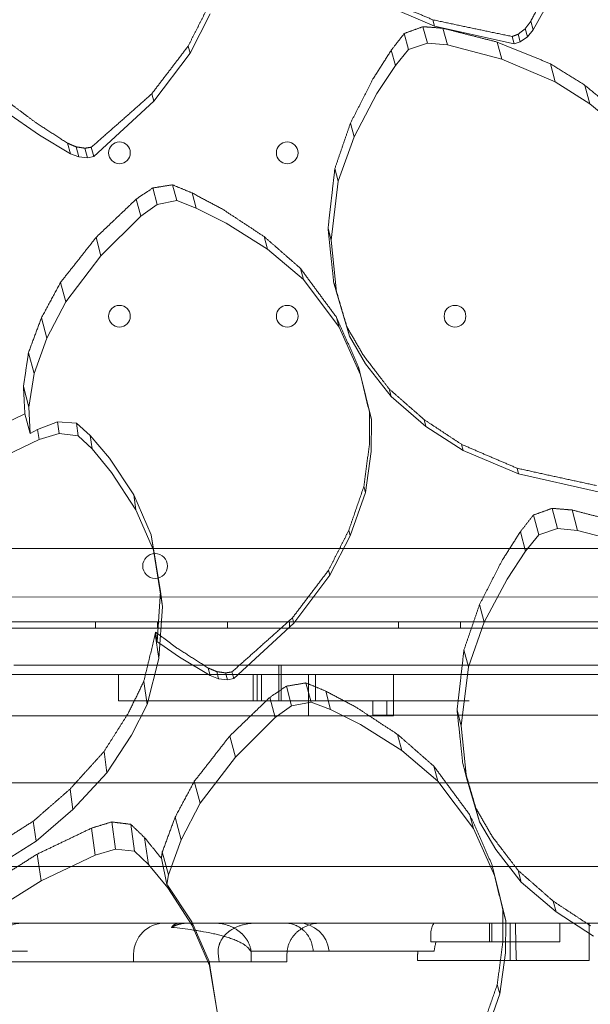
# Model space of a CAD drawing. Units: millimetres. Extents: x 26901 to 42446, y 12180 to 17843.
# Drawn here: x 29959 to 30143, y 14232 to 14549 of the extents above; entities that cross this region are included whole.
import ezdxf

# ---------------------------------------------------------------- set-up
doc = ezdxf.new("R2010")
doc.units = ezdxf.units.MM

# ---------------------------------------------------------------- blocks, each defined once
blk = doc.blocks.new('A$C6E406EC7')
at = {"color": 0, "linetype": 'Continuous', "lineweight": 0}
for p, q in [((3010.08, 8841.91), (3015.72, 8852)), ((2960.57, 8850.64), (2978.38, 8843.1)), ((2906.21, 8847.06), (2899.69, 8834.33)), ((2977.84, 8845.13), (2978.38, 8843.1)), ((2974.65, 8842.91), (2976.06, 8837.65)), ((2978.38, 8843.1), (3004.02, 8837.36)), ((2981.08, 8842.4), (2982.51, 8837.07)), ((3007.57, 8842.27), (3008.26, 8839.68)), ((3008.26, 8839.68), (3010.08, 8841.91)), ((3009.35, 8844.63), (3010.08, 8841.91)), ((2968.65, 8840.72), (2970.02, 8835.59)), ((3003.38, 8839.75), (3004.02, 8837.36)), ((3005.3, 8840.48), (3005.96, 8838.01)), ((3005.96, 8838.01), (3008.26, 8839.68)), ((2899.07, 8836.65), (2899.69, 8834.33)), ((2970.02, 8835.59), (2965.78, 8830.38)), ((2976.06, 8837.65), (2970.02, 8835.59)), ((2982.51, 8837.07), (2976.06, 8837.65)), ((3000, 8832.43), (2982.51, 8837.07)), ((2998.51, 8837.97), (3000, 8832.43)), ((3004.02, 8837.36), (3005.96, 8838.01)), ((2899.69, 8834.33), (2888.03, 8818.89)), ((2964.45, 8835.35), (2965.78, 8830.38)), ((3017.24, 8825.19), (3000, 8832.43)), ((2965.78, 8830.38), (2959.84, 8821.37)), ((3015.69, 8830.97), (3017.24, 8825.19)), ((3028.39, 8818.11), (3017.24, 8825.19)), ((3026.8, 8824.02), (3028.39, 8818.11)), ((2887.38, 8821.33), (2888.03, 8818.89)), ((2959.84, 8821.37), (2952.5, 8807.47)), ((2888.03, 8818.89), (2868.7, 8801.1)), ((3037.6, 8810.39), (3028.39, 8818.11)), ((2851.24, 8807.93), (2840.42, 8815.44)), ((2951.32, 8811.86), (2952.5, 8807.47)), ((2861.17, 8802.01), (2851.24, 8807.93)), ((2952.5, 8807.47), (2947.4, 8793.15)), ((2860.27, 8805.39), (2861.17, 8802.01)), ((2863, 8804.22), (2863.86, 8800.99)), ((2867.9, 8804.09), (2868.7, 8801.1)), ((2863.86, 8800.99), (2861.17, 8802.01)), ((2866.69, 8800.69), (2863.86, 8800.99)), ((2865.87, 8803.78), (2866.69, 8800.69)), ((2868.7, 8801.1), (2866.69, 8800.69)), ((2946.3, 8797.25), (2947.4, 8793.15)), ((2894.02, 8791.99), (2895.39, 8786.89)), ((2947.4, 8793.15), (2945.09, 8774.18)), ((2887.71, 8790.98), (2889.13, 8785.67)), ((2900.37, 8789.36), (2901.67, 8784.51)), ((2882.37, 8787.4), (2883.83, 8781.93)), ((2883.83, 8781.93), (2889.13, 8785.67)), ((2889.13, 8785.67), (2895.39, 8786.89)), ((2895.39, 8786.89), (2901.67, 8784.51)), ((2871.01, 8769.17), (2883.83, 8781.93)), ((2901.67, 8784.51), (2911.32, 8779.67)), ((2911.32, 8779.67), (2924.63, 8771.31)), ((2923.55, 8775.31), (2924.63, 8771.31)), ((2944.09, 8777.9), (2945.09, 8774.18)), ((2869.44, 8775.06), (2871.01, 8769.17)), ((2945.09, 8774.18), (2946.81, 8757.42)), ((2859.7, 8754.28), (2871.01, 8769.17)), ((2924.63, 8771.31), (2936.2, 8761.46)), ((2935.24, 8765.05), (2936.2, 8761.46)), ((2858.01, 8760.58), (2859.7, 8754.28)), ((2936.2, 8761.46), (2947.68, 8746.19)), ((2945.91, 8760.77), (2946.81, 8757.42)), ((2946.81, 8757.42), (2950.99, 8743.24)), ((2853.58, 8742.58), (2859.7, 8754.28)), ((2851.83, 8749.11), (2853.58, 8742.58)), ((2946.85, 8749.3), (2947.68, 8746.19)), ((2947.68, 8746.19), (2954.57, 8730.81)), ((2950.18, 8746.25), (2950.99, 8743.24)), ((2849.47, 8731.29), (2853.58, 8742.58)), ((2950.99, 8743.24), (2956.2, 8734.35)), ((2847.68, 8737.94), (2849.47, 8731.29)), ((2956.2, 8734.35), (2964.4, 8723.82)), ((2847.84, 8720.41), (2849.47, 8731.29)), ((2953.85, 8733.52), (2954.57, 8730.81)), ((2954.57, 8730.81), (2958.05, 8716.44)), ((2846.06, 8727.06), (2847.84, 8720.41)), ((2963.75, 8726.28), (2964.4, 8723.82)), ((2964.4, 8723.82), (2975.6, 8714.22)), ((2846.52, 8718.28), (2848.26, 8711.97)), ((2848.26, 8711.97), (2847.84, 8720.41)), ((2957.41, 8718.81), (2958.05, 8716.44)), ((2850.61, 8713.26), (2857.04, 8715.64)), ((2857.04, 8715.64), (2863.14, 8715.26)), ((2857.04, 8715.64), (2857.56, 8711.93)), ((2863.14, 8715.26), (2867.56, 8711.25)), ((2863.14, 8715.26), (2863.71, 8711.19)), ((2958.05, 8716.44), (2957.98, 8706.14)), ((2975.02, 8716.4), (2975.6, 8714.22)), ((2848.26, 8711.97), (2850.61, 8713.26)), ((2850.61, 8713.26), (2851.07, 8709.97)), ((2851.07, 8709.97), (2857.56, 8711.93)), ((2857.56, 8711.93), (2863.71, 8711.19)), ((2975.6, 8714.22), (2987.61, 8706.46)), ((2833.6, 8701.67), (2851.07, 8709.97)), ((2863.71, 8711.19), (2868.15, 8706.99)), ((2867.56, 8711.25), (2873.8, 8703.93)), ((2867.56, 8711.25), (2868.15, 8706.99)), ((2868.15, 8706.99), (2874.43, 8699.41)), ((2957.98, 8706.14), (2956.14, 8692.91)), ((2987.09, 8708.42), (2987.61, 8706.46)), ((2987.61, 8706.46), (3005.43, 8698.92)), ((2873.8, 8703.93), (2881.6, 8692.14)), ((2874.43, 8699.41), (2882.27, 8687.34)), ((3004.94, 8700.75), (3005.43, 8698.92)), ((3005.43, 8698.92), (3031.07, 8693.18)), ((2956.14, 8692.91), (2951.24, 8679.01)), ((2955.62, 8694.83), (2956.14, 8692.91)), ((2881.6, 8692.14), (2887.18, 8679.3)), ((2881.6, 8692.14), (2882.27, 8687.34)), ((2882.27, 8687.34), (2887.87, 8674.38)), ((3016.2, 8687.82), (3017.95, 8681.3)), ((3022.64, 8687.29), (3024.4, 8680.72)), ((3010.2, 8685.65), (3011.92, 8679.24)), ((2950.78, 8680.75), (2951.24, 8679.01)), ((3006, 8680.29), (3007.67, 8674.03)), ((3017.95, 8681.3), (3011.92, 8679.24)), ((3024.4, 8680.72), (3017.95, 8681.3)), ((3041.89, 8676.08), (3024.4, 8680.72)), ((2887.18, 8679.3), (2890.13, 8661.06)), ((2887.18, 8679.3), (2887.87, 8674.38)), ((2951.24, 8679.01), (2944.72, 8666.27)), ((3011.92, 8679.24), (3007.67, 8674.03)), ((3203.91, 8674.94), (2237.99, 8674.94)), ((2887.87, 8674.38), (2890.8, 8656.26)), ((3007.67, 8674.03), (3001.73, 8665.02)), ((2944.28, 8667.92), (2944.72, 8666.27)), ((2944.72, 8666.27), (2933.06, 8650.83)), ((3001.73, 8665.02), (2994.39, 8651.12)), ((2201.43, 8659.29), (3240.49, 8659.27)), ((2890.13, 8661.06), (2889.05, 8644.89)), ((2890.13, 8661.06), (2890.8, 8656.26)), ((2890.8, 8656.26), (2889.61, 8639.43)), ((2992.86, 8656.82), (2994.39, 8651.12)), ((2932.61, 8652.53), (2933.06, 8650.83)), ((3243.04, 8651.27), (2198.88, 8651.29)), ((2198.95, 8649.29), (3242.97, 8649.27)), ((2237.99, 8649.28), (3203.91, 8649.28)), ((2869.23, 8651.27), (2869.23, 8649.27)), ((2889.23, 8651.27), (2889.23, 8649.27)), ((2911.73, 8651.27), (2911.73, 8649.27)), ((2933.06, 8650.83), (2913.73, 8633.05)), ((2931.73, 8651.27), (2931.73, 8649.27)), ((2966.73, 8651.27), (2966.73, 8649.27)), ((2986.73, 8651.27), (2986.73, 8649.27)), ((2994.39, 8651.12), (2989.29, 8636.81)), ((2888.5, 8647.38), (2889.61, 8639.43)), ((2889.05, 8644.89), (2888.54, 8648)), ((2889.95, 8644.27), (2889.05, 8644.89)), ((2896.27, 8639.87), (2889.95, 8644.27)), ((2987.84, 8642.22), (2989.29, 8636.81)), ((2889.61, 8639.43), (2885.85, 8624.62)), ((2906.2, 8633.96), (2896.27, 8639.87)), ((2905.55, 8636.4), (2906.2, 8633.96)), ((2928.27, 8625.83), (2928.27, 8637.28)), ((2928.99, 8625.83), (2928.99, 8637.28)), ((2989.29, 8636.81), (2986.98, 8617.84)), ((2242.99, 8634.28), (3198.91, 8634.28)), ((2876.63, 8625.83), (2876.63, 8634.28)), ((2908.89, 8632.94), (2906.2, 8633.96)), ((2908.27, 8635.25), (2908.89, 8632.94)), ((2911.72, 8632.64), (2908.89, 8632.94)), ((2911.14, 8634.83), (2911.72, 8632.64)), ((2913.73, 8633.05), (2911.72, 8632.64)), ((2913.16, 8635.16), (2913.73, 8633.05)), ((2919.95, 8634.28), (2919.95, 8625.83)), ((2921.29, 8634.28), (2921.29, 8625.83)), ((2922.64, 8625.83), (2922.64, 8634.28)), ((2937.77, 8621.06), (2937.77, 8634.28)), ((2940.05, 8625.83), (2940.05, 8634.28)), ((2965.21, 8621.06), (2965.21, 8634.28)), ((2884.8, 8632.11), (2885.85, 8624.62)), ((2930.69, 8630.56), (2932.39, 8624.22)), ((2937, 8631.61), (2938.65, 8625.45)), ((2925.36, 8626.95), (2927.09, 8620.49)), ((2943.34, 8629), (2944.93, 8623.06)), ((2885.85, 8624.62), (2880.88, 8614.78)), ((2919.95, 8625.83), (2921.29, 8625.83)), ((2927.09, 8620.49), (2932.39, 8624.22)), ((2932.39, 8624.22), (2938.65, 8625.45)), ((2938.65, 8625.45), (2944.93, 8623.06)), ((2958.48, 8621.28), (2958.48, 8625.83)), ((2963.07, 8621.28), (2963.07, 8625.83)), ((2989.55, 8625.83), (2969.76, 8625.83)), ((2914.27, 8607.73), (2927.09, 8620.49)), ((2937.77, 8621.06), (2965.21, 8621.06)), ((2944.93, 8623.06), (2954.58, 8618.23)), ((2985.64, 8622.86), (2986.98, 8617.84)), ((2954.58, 8618.23), (2967.88, 8609.86)), ((2986.98, 8617.84), (2988.7, 8601.07)), ((2880.88, 8614.78), (2872.95, 8602.68)), ((2912.45, 8614.51), (2914.27, 8607.73)), ((2966.5, 8615.02), (2967.88, 8609.86)), ((2871.99, 8609.52), (2872.95, 8602.68)), ((2902.96, 8592.84), (2914.27, 8607.73)), ((2967.88, 8609.86), (2979.46, 8600.01)), ((2978.18, 8604.77), (2979.46, 8600.01)), ((2987.46, 8605.73), (2988.7, 8601.07)), ((2872.95, 8602.68), (2861.97, 8590.87)), ((2988.7, 8601.07), (2992.88, 8586.89)), ((2195.88, 8599.48), (3245.88, 8599.48)), ((2901.06, 8599.93), (2902.96, 8592.84)), ((2979.46, 8600.01), (2990.94, 8584.74)), ((2861.06, 8597.44), (2861.97, 8590.87)), ((2896.84, 8581.13), (2902.96, 8592.84)), ((2861.97, 8590.87), (2850.11, 8580.67)), ((2894.9, 8588.39), (2896.84, 8581.13)), ((2989.79, 8589.03), (2990.94, 8584.74)), ((2991.72, 8591.21), (2992.88, 8586.89)), ((2849.22, 8587.09), (2850.11, 8580.67)), ((2874.46, 8586.85), (2875.68, 8578.13)), ((2880.61, 8586.09), (2881.82, 8577.39)), ((2992.88, 8586.89), (2998.09, 8578.01)), ((2867.98, 8584.86), (2869.19, 8576.17)), ((2990.94, 8584.74), (2997.83, 8569.36)), ((2850.11, 8580.67), (2832.4, 8569.45)), ((2885.07, 8581.78), (2886.27, 8573.19)), ((2892.73, 8569.84), (2896.84, 8581.13)), ((2850.51, 8576.5), (2851.72, 8567.87)), ((2851.72, 8567.87), (2869.19, 8576.17)), ((2869.19, 8576.17), (2875.68, 8578.13)), ((2875.68, 8578.13), (2881.82, 8577.39)), ((2881.82, 8577.39), (2886.27, 8573.19)), ((2890.76, 8577.18), (2892.73, 8569.84)), ((2998.09, 8578.01), (3006.3, 8567.47)), ((2195.88, 8572.48), (3245.88, 8572.48)), ((2886.27, 8573.19), (2892.55, 8565.61)), ((2890.46, 8575.14), (2892.26, 8566.7)), ((2996.79, 8573.26), (2997.83, 8569.36)), ((2892.26, 8566.7), (2892.73, 8569.84)), ((2997.83, 8569.36), (3001.31, 8554.99)), ((3005.29, 8571.24), (3006.3, 8567.47)), ((2834.57, 8557.07), (2851.72, 8567.87)), ((2892.26, 8566.7), (2892.42, 8566.5)), ((2892.42, 8566.5), (2900.22, 8554.71)), ((3006.3, 8567.47), (3017.49, 8557.88)), ((2892.55, 8565.61), (2900.39, 8553.54)), ((3016.56, 8561.36), (3017.49, 8557.88)), ((3000.36, 8558.55), (3001.31, 8554.99)), ((3017.49, 8557.88), (3029.51, 8550.11)), ((2846.21, 8554.28), (2817.05, 8554.28)), ((2907.35, 8554.28), (2846.21, 8554.28)), ((2900.22, 8554.71), (2905.8, 8541.87)), ((2900.22, 8554.71), (2900.39, 8553.54)), ((2900.39, 8553.54), (2905.98, 8540.58)), ((2941.89, 8554.28), (2907.35, 8554.28)), ((3198.91, 8554.28), (2941.89, 8554.28)), ((2996.1, 8548.28), (2996.1, 8554.28)), ((2996.84, 8548.28), (2996.84, 8554.28)), ((3001.31, 8554.99), (3001.24, 8544.69)), ((3002.77, 8542.28), (3002.77, 8554.28)), ((3018.69, 8548.28), (3018.69, 8554.28)), ((3028.12, 8542.28), (3028.12, 8554.28)), ((2977.14, 8548.28), (2977.14, 8549.88)), ((2977.14, 8548.28), (3018.69, 8548.28)), ((2847.36, 8545.28), (2828, 8545.28)), ((2881.53, 8541.77), (2881.53, 8544.28)), ((2978.26, 8545.28), (2919.1, 8545.28)), ((2919.36, 8541.77), (2919.36, 8544.28)), ((2930.88, 8541.77), (2930.88, 8544.28)), ((3001.24, 8544.69), (2999.4, 8531.46)), ((2821.74, 8541.77), (2919.36, 8541.77)), ((2905.8, 8541.87), (2908.75, 8523.63)), ((2905.8, 8541.87), (2905.98, 8540.58)), ((2930.88, 8541.77), (2919.36, 8541.77)), ((2972.86, 8542.28), (3028.12, 8542.28)), ((2905.98, 8540.58), (2908.92, 8522.46)), ((2998.57, 8534.56), (2999.4, 8531.46)), ((2999.4, 8531.46), (2994.5, 8517.56))]:
    blk.add_line(p, q, dxfattribs=at)
for centre, radius in [((2876.96, 8802.28), 3.5), ((2930.96, 8802.28), 3.5), ((2876.96, 8749.68), 3.5), ((2930.96, 8749.68), 3.5), ((2984.96, 8749.68), 3.5), ((2888.45, 8669.25), 4)]:
    blk.add_circle(centre, radius, dxfattribs=at)
for centre, start, end in [((2891.53, 8544.28), 90, 180), ((2934.49, 8544.28), 5.7392, 90)]:
    blk.add_arc(centre, 10, start, end, dxfattribs=at)
for points, weights in [([(3009.35, 8844.63), (3012.12, 8849.95), (3014.85, 8855.25)], [1.00011600959, 1.00009391318, 1.00004655723]), ([(2960.02, 8852.68), (2968.87, 8848.9), (2977.84, 8845.13)], [1.00003063855, 1.00011054973, 1.00013605655]), ([(2899.07, 8836.65), (2902.35, 8843.08), (2905.57, 8849.44)], [1.00012856355, 1.00010355826, 1.00003488831]), ([(2977.84, 8845.13), (2990.53, 8842.39), (3003.38, 8839.75)], [1.00002921026, 1.00010939818, 1.00013181331]), ([(2974.65, 8842.91), (2971.65, 8841.81), (2968.65, 8840.72)], [1.00079630552, 1.00079127911, 1.00078584961]), ([(2981.08, 8842.4), (2977.86, 8842.65), (2974.65, 8842.91)], [1.00006683549, 1.00006060199, 1.00005224752]), ([(2998.51, 8837.97), (2989.76, 8840.17), (2981.08, 8842.4)], [1.00011732341, 1.00010592321, 1.00006347001]), ([(3005.3, 8840.48), (3006.44, 8841.37), (3007.57, 8842.27)], [1.00004563703, 1.0000408373, 1.00003561189]), ([(3007.57, 8842.27), (3008.46, 8843.45), (3009.35, 8844.63)], [1.00004745344, 1.00004054273, 1.00003257812]), ([(2968.65, 8840.72), (2966.56, 8838.03), (2964.45, 8835.35)], [1.00005824077, 1.00007438374, 1.00008469654]), ([(3003.38, 8839.75), (3004.34, 8840.11), (3005.3, 8840.48)], [1.00084375661, 1.00084457605, 1.00084535628]), ([(2887.38, 8821.33), (2893.27, 8829.01), (2899.07, 8836.65)], [1.00013505992, 1.00011163769, 1.00003381304]), ([(3015.69, 8830.97), (3007.05, 8834.47), (2998.51, 8837.97)], [1.00013165167, 1.00012343313, 1.00006759082]), ([(2964.45, 8835.35), (2961.53, 8830.72), (2958.57, 8826.08)], [1.00006100073, 1.00009438839, 1.0001088825]), ([(3026.8, 8824.02), (3021.22, 8827.51), (3015.69, 8830.97)], [1.00011652586, 1.00010698162, 1.0000646081]), ([(2958.57, 8826.08), (2954.98, 8819), (2951.32, 8811.86)], [1.0000639931, 1.0001259071, 1.000140522]), ([(3036, 8816.36), (3031.37, 8820.21), (3026.8, 8824.02)], [1.00011586888, 1.000106732, 1.00006493157]), ([(2839.16, 8820.16), (2844.64, 8816.05), (2850.18, 8811.91)], [1.00007080013, 1.00012737051, 1.00014600971]), ([(2867.9, 8804.09), (2877.73, 8812.7), (2887.38, 8821.33)], [1.0001302887, 1.00011085311, 1.0000336478]), ([(2850.18, 8811.91), (2855.2, 8808.66), (2860.27, 8805.39)], [1.00005703127, 1.00010236306, 1.00012243705]), ([(2951.32, 8811.86), (2948.83, 8804.6), (2946.3, 8797.25)], [1.00005904592, 1.00012732505, 1.00014187815]), ([(2860.27, 8805.39), (2861.63, 8804.8), (2863, 8804.22)], [1.00004066886, 1.00004827834, 1.00005483399]), ([(2863, 8804.22), (2864.43, 8804), (2865.87, 8803.78)], [1.00004579818, 1.00005083821, 1.00005545259]), ([(2865.87, 8803.78), (2866.88, 8803.93), (2867.9, 8804.09)], [1.00082356351, 1.00082308107, 1.00082255943]), ([(2946.3, 8797.25), (2945.21, 8787.67), (2944.09, 8777.9)], [1.00006090671, 1.00017082936, 1.00017733749]), ([(2894.02, 8791.99), (2890.87, 8791.48), (2887.71, 8790.98)], [1.00076011989, 1.00076384719, 1.00076719709]), ([(2900.37, 8789.36), (2897.19, 8790.68), (2894.02, 8791.99)], [1.00008214125, 1.00007211034, 1.00005661985]), ([(2887.71, 8790.98), (2885.04, 8789.19), (2882.37, 8787.4)], [1.00004606776, 1.00005362916, 1.00005920462]), ([(2910.12, 8784.16), (2905.23, 8786.76), (2900.37, 8789.36)], [1.0001045661, 1.00009014635, 1.00005802627]), ([(2882.37, 8787.4), (2875.94, 8781.23), (2869.44, 8775.06)], [1.0000581095, 1.00009670929, 1.00010622127]), ([(2923.55, 8775.31), (2916.8, 8779.75), (2910.12, 8784.16)], [1.00013435161, 1.00011888721, 1.00005907893]), ([(2935.24, 8765.05), (2929.36, 8770.21), (2923.55, 8775.31)], [1.00013450165, 1.00011853903, 1.0000521617]), ([(2944.09, 8777.9), (2944.99, 8769.42), (2945.91, 8760.77)], [1.00005211091, 1.00015045463, 1.00016143717]), ([(2869.44, 8775.06), (2863.77, 8767.84), (2858.01, 8760.58)], [1.00006453047, 1.00011488596, 1.00012059763]), ([(2946.85, 8749.3), (2940.99, 8757.24), (2935.24, 8765.05)], [1.0001678488, 1.00015817323, 1.00005135101]), ([(2858.01, 8760.58), (2854.94, 8754.87), (2851.83, 8749.11)], [1.00006362579, 1.00010138751, 1.00010835029]), ([(2945.91, 8760.77), (2948.03, 8753.57), (2950.18, 8746.25)], [1.000043752, 1.00012573236, 1.0001411639]), ([(2851.83, 8749.11), (2849.77, 8743.55), (2847.68, 8737.94)], [1.00006504974, 1.00010210388, 1.00010849302]), ([(2953.85, 8733.52), (2950.32, 8741.48), (2946.85, 8749.3)], [1.00015142152, 1.00013769748, 1.00004180889]), ([(2950.18, 8746.25), (2952.8, 8741.7), (2955.46, 8737.12)], [1.00003393471, 1.00008152882, 1.00009984506]), ([(2847.68, 8737.94), (2846.88, 8732.53), (2846.06, 8727.06)], [1.00006666945, 1.00010410369, 1.00011028053]), ([(2955.46, 8737.12), (2959.57, 8731.73), (2963.75, 8726.28)], [1.00003280832, 1.00009567267, 1.00011456069]), ([(2957.41, 8718.81), (2955.62, 8726.22), (2953.85, 8733.52)], [1.00013126985, 1.00011387046, 1.00003380673]), ([(2846.06, 8727.06), (2846.29, 8722.69), (2846.52, 8718.28)], [1.0000780039, 1.00011595859, 1.00013236948]), ([(2963.75, 8726.28), (2969.35, 8721.36), (2975.02, 8716.4)], [1.00002865631, 1.00009026897, 1.00010972802]), ([(2846.52, 8718.28), (2839.4, 8714.85), (2832.23, 8711.47)], [1.0000886936, 1.00009740654, 1.00009819795]), ([(2957.4, 8708.3), (2957.41, 8713.58), (2957.41, 8718.81)], [1.00009098687, 1.00007201605, 1.00002545797]), ([(2975.02, 8716.4), (2981.02, 8712.42), (2987.09, 8708.42)], [1.00002385495, 1.00007498971, 1.00009456513]), ([(2955.62, 8694.83), (2956.52, 8701.61), (2957.4, 8708.3)], [1.0001050344, 1.00008540053, 1.00002430085]), ([(2987.09, 8708.42), (2995.96, 8704.58), (3004.94, 8700.75)], [1.00002189857, 1.00008096324, 1.00010054501]), ([(3004.94, 8700.75), (3017.67, 8697.91), (3030.53, 8695.16)], [1.00002003171, 1.00008042656, 1.00009871313]), ([(2950.78, 8680.75), (2953.22, 8687.83), (2955.62, 8694.83)], [1.00010027475, 1.00008056137, 1.00002107126]), ([(3016.2, 8687.82), (3013.2, 8686.73), (3010.2, 8685.65)], [1.00063243845, 1.00062791349, 1.00062310351]), ([(3022.64, 8687.29), (3019.42, 8687.55), (3016.2, 8687.82)], [1.00005353135, 1.00004983664, 1.00004464144]), ([(3040.09, 8682.8), (3031.33, 8685.03), (3022.64, 8687.29)], [1.00008708399, 1.00008164775, 1.00005419604]), ([(3010.2, 8685.65), (3008.1, 8682.97), (3006, 8680.29)], [1.00004885545, 1.00005888582, 1.00006478964]), ([(2944.28, 8667.92), (2947.55, 8674.36), (2950.78, 8680.75)], [1.00008612763, 1.00006689318, 1.00001785878]), ([(3006, 8680.29), (3003.07, 8675.67), (3000.12, 8671.03)], [1.00005208985, 1.00007328791, 1.00008108516]), ([(3000.12, 8671.03), (2996.51, 8663.95), (2992.86, 8656.82)], [1.00005596053, 1.00009615799, 1.0001026903]), ([(2932.61, 8652.53), (2938.48, 8660.25), (2944.28, 8667.92)], [1.00009174393, 1.00007302018, 1.00001699052]), ([(2992.86, 8656.82), (2990.37, 8649.55), (2987.84, 8642.22)], [1.00005290479, 1.00009764596, 1.00010397964]), ([(2913.16, 8635.16), (2922.96, 8643.84), (2932.61, 8652.53)], [1.00008995701, 1.00007332566, 1.00001688109]), ([(2884.8, 8632.11), (2886.66, 8639.79), (2888.5, 8647.38)], [1.00011725049, 1.00012014629, 1.00007265175]), ([(2888.5, 8647.38), (2888.52, 8647.69), (2888.54, 8648)], [1.00003678415, 1.00003826418, 1.0000396566]), ([(2888.54, 8648), (2892, 8645.43), (2895.47, 8642.85)], [1.00003481854, 1.0000580138, 1.00007086643]), ([(2895.47, 8642.85), (2900.49, 8639.63), (2905.55, 8636.4)], [1.00002975398, 1.00006315485, 1.00007915438]), ([(2987.84, 8642.22), (2986.75, 8632.62), (2985.64, 8622.86)], [1.00005603683, 1.0001295007, 1.00012863998]), ([(2905.55, 8636.4), (2906.91, 8635.83), (2908.27, 8635.25)], [1.00002059961, 1.00002626629, 1.00003120546]), ([(2908.27, 8635.25), (2909.7, 8635.04), (2911.14, 8634.83)], [1.00002257642, 1.0000263324, 1.00002979438]), ([(2911.14, 8634.83), (2912.15, 8635), (2913.16, 8635.16)], [1.00071022277, 1.00070960775, 1.00070896565]), ([(2879.88, 8621.97), (2882.35, 8627.06), (2884.8, 8632.11)], [1.00008797666, 1.00008316992, 1.00005809644]), ([(2930.69, 8630.56), (2928.03, 8628.75), (2925.36, 8626.95)], [1.00003859826, 1.00004345418, 1.00004690525]), ([(2937, 8631.61), (2933.85, 8631.08), (2930.69, 8630.56)], [1.00060918409, 1.00061275841, 1.00061606588]), ([(2943.34, 8629), (2940.16, 8630.3), (2937, 8631.61)], [1.00006179147, 1.00005582628, 1.00004599715]), ([(2925.36, 8626.95), (2918.94, 8620.73), (2912.45, 8614.51)], [1.00004823661, 1.00007378099, 1.00007870571]), ([(2953.08, 8623.83), (2948.19, 8626.41), (2943.34, 8629)], [1.00007712971, 1.00006893827, 1.00004819426]), ([(2966.5, 8615.02), (2959.76, 8619.43), (2953.08, 8623.83)], [1.00009773665, 1.00008994968, 1.00005060931]), ([(2871.99, 8609.52), (2875.96, 8615.77), (2879.88, 8621.97)], [1.00009562839, 1.00009162654, 1.00005874254]), ([(2985.64, 8622.86), (2986.54, 8614.36), (2987.46, 8605.73)], [1.00004935303, 1.00011542344, 1.00011833561]), ([(2912.45, 8614.51), (2906.79, 8607.24), (2901.06, 8599.93)], [1.00005247964, 1.00008628154, 1.0000883186]), ([(2978.18, 8604.77), (2972.31, 8609.92), (2966.5, 8615.02)], [1.0000983623, 1.00009038564, 1.00004638319]), ([(2861.06, 8597.44), (2866.55, 8603.49), (2871.99, 8609.52)], [1.00008970056, 1.00008455704, 1.00005431952]), ([(2989.79, 8589.03), (2983.94, 8596.96), (2978.18, 8604.77)], [1.00012180114, 1.0001195519, 1.00004752216]), ([(2987.46, 8605.73), (2989.58, 8598.52), (2991.72, 8591.21)], [1.00004276016, 1.00009799173, 1.00010485577]), ([(2901.06, 8599.93), (2897.99, 8594.18), (2894.9, 8588.39)], [1.00005059437, 1.00007601505, 1.00007943892]), ([(2849.22, 8587.09), (2855.16, 8592.26), (2861.06, 8597.44)], [1.00007837317, 1.0000721338, 1.00004860785]), ([(2894.9, 8588.39), (2892.84, 8582.81), (2890.76, 8577.18)], [1.00005117316, 1.00007628293, 1.00007941688]), ([(2996.79, 8573.26), (2993.26, 8581.21), (2989.79, 8589.03)], [1.00011113312, 1.00010549997, 1.00004050935]), ([(2991.72, 8591.21), (2994.35, 8586.66), (2997, 8582.08)], [1.00003421061, 1.0000660551, 1.00007653754]), ([(2831.5, 8575.89), (2840.4, 8581.47), (2849.22, 8587.09)], [1.00007763793, 1.00007181843, 1.00004736579]), ([(2874.46, 8586.85), (2871.22, 8585.85), (2867.98, 8584.86)], [1.00007332321, 1.00007498209, 1.00007620116]), ([(2880.61, 8586.09), (2877.53, 8586.47), (2874.46, 8586.85)], [1.00005674859, 1.00005503865, 1.00005260827]), ([(2885.07, 8581.78), (2882.83, 8583.94), (2880.61, 8586.09)], [1.00006138325, 1.00005817796, 1.00004975972]), ([(2867.98, 8584.86), (2859.27, 8580.66), (2850.51, 8576.5)], [1.00005938261, 1.0000711515, 1.00007385769]), ([(2997, 8582.08), (3001.12, 8576.69), (3005.29, 8571.24)], [1.00003419412, 1.00007672191, 1.00008705113]), ([(2890.46, 8575.14), (2887.76, 8578.47), (2885.07, 8581.78)], [1.00006234182, 1.00006125659, 1.0000486319]), ([(2850.51, 8576.5), (2841.98, 8571.09), (2833.37, 8565.72)], [1.00005766366, 1.00007602883, 1.00007749522]), ([(2890.76, 8577.18), (2890.61, 8576.16), (2890.46, 8575.14)], [1.00002360583, 1.0000248984, 1.00002540108]), ([(3000.36, 8558.55), (2998.56, 8565.95), (2996.79, 8573.26)], [1.00009763607, 1.00008870194, 1.00003427464]), ([(3005.29, 8571.24), (3010.89, 8566.32), (3016.56, 8561.36)], [1.00003121969, 1.00007311476, 1.00008402971]), ([(3016.56, 8561.36), (3022.57, 8557.38), (3028.63, 8553.39)], [1.00002728055, 1.00006211285, 1.00007367171]), ([(3000.34, 8548.04), (3000.35, 8553.31), (3000.36, 8558.55)], [1.00006986876, 1.00005846883, 1.00002696024]), ([(2998.57, 8534.56), (2999.46, 8541.33), (3000.34, 8548.04)], [1.00007991875, 1.00006847931, 1.00002671213]), ([(2993.72, 8520.46), (2996.16, 8527.55), (2998.57, 8534.56)], [1.0000768408, 1.00006514659, 1.00002425331])]:
    blk.add_rational_spline(points, weights, degree=2, dxfattribs=at)
for points, knots in [([(2843.01, 8637.28), (2843.32, 8637.28), (2843.82, 8637.28), (2845.09, 8637.28), (2845.68, 8637.28), (2847.11, 8637.28), (2851.28, 8637.28), (2863.18, 8637.28), (2875.92, 8637.28), (2881.66, 8637.28), (2883.01, 8637.28), (2883.85, 8637.28), (2884.25, 8637.28), (2886.1, 8637.28), (2889.39, 8637.28), (2891.12, 8637.28), (2893.47, 8637.28), (2895.07, 8637.28), (2895.67, 8637.28), (2897.07, 8637.28), (2904.1, 8637.28), (2919.45, 8637.28), (2926.41, 8637.28), (2927.86, 8637.28), (2928.25, 8637.28), (2928.77, 8637.28), (2928.96, 8637.28), (2928.99, 8637.28), (2928.99, 8637.28)], [0.76634754, 0.76634754, 0.76634754, 0.76634754, 0.76953125, 0.76953125, 0.77148438, 0.77148438, 0.7734375, 0.78125, 0.7890625, 0.79101563, 0.79199219, 0.79199219, 0.79296875, 0.79296875, 0.796875, 0.8046875, 0.80859375, 0.80859375, 0.81054688, 0.81054688, 0.8125, 0.828125, 0.83203125, 0.83203125, 0.83398438, 0.83398438, 0.8359375, 0.8367009, 0.8367009, 0.8367009, 0.8367009]), ([(2928.99, 8637.28), (2929.18, 8637.28), (2930.14, 8637.28), (2934.16, 8637.28), (2948.86, 8637.28), (2968.02, 8637.28), (2977.97, 8637.28), (2980.08, 8637.28), (2981.08, 8637.28), (2983.92, 8637.28), (2988.95, 8637.28), (2997.54, 8637.28), (3004.13, 8637.28), (3012.82, 8637.28), (3013.35, 8637.28), (3014.44, 8637.28), (3016.11, 8637.28), (3020.28, 8637.28), (3029.31, 8637.28), (3036.95, 8637.28), (3041.83, 8637.28), (3042.73, 8637.28), (3044.35, 8637.28), (3046.5, 8637.28), (3049.22, 8637.28), (3052.18, 8637.28), (3054.68, 8637.28), (3056.57, 8637.28), (3057.64, 8637.28), (3063.34, 8637.28), (3069.74, 8637.28), (3073.04, 8637.28), (3073.68, 8637.28), (3073.95, 8637.28), (3074.65, 8637.28), (3075.3, 8637.28), (3075.43, 8637.28), (3075.43, 8637.28)], [0.8464818, 0.8464818, 0.8464818, 0.8464818, 0.8476563, 0.8515625, 0.859375, 0.875, 0.8769531, 0.8769531, 0.8789063, 0.8789063, 0.8828125, 0.890625, 0.90625, 0.90625, 0.9072266, 0.9072266, 0.9082031, 0.9101563, 0.9140625, 0.921875, 0.921875, 0.9238281, 0.9238281, 0.9257813, 0.9296875, 0.9335938, 0.9355469, 0.9355469, 0.9375, 0.9375, 0.9453125, 0.9462891, 0.9462891, 0.9472656, 0.9472656, 0.9492188, 0.9514426, 0.9514426, 0.9514426, 0.9514426]), ([(2919.95, 8625.83), (2918.84, 8625.83), (2917.39, 8625.83), (2913.7, 8625.83), (2911.43, 8625.83), (2906.13, 8625.83), (2903.11, 8625.83), (2898.04, 8625.83), (2896.26, 8625.83), (2893.45, 8625.83), (2892.49, 8625.83), (2891.27, 8625.83), (2891.02, 8625.83), (2890.65, 8625.83), (2890.53, 8625.83), (2890.28, 8625.83), (2889.66, 8625.83), (2885.07, 8625.83), (2880.6, 8625.83), (2876.63, 8625.83)], [0.3819273, 0.3819273, 0.3819273, 0.3819273, 0.5, 0.5, 0.625, 0.625, 0.75, 0.75, 0.8125, 0.8125, 0.84375, 0.84375, 0.8515625, 0.8515625, 0.8554687, 0.8554687, 0.859375, 0.875, 1, 1, 1, 1]), ([(2969.76, 8625.83), (2966.93, 8625.83), (2963.02, 8625.83), (2955.57, 8625.83), (2952.82, 8625.83), (2946.82, 8625.83), (2943.54, 8625.83), (2940.05, 8625.83)], [0, 0, 0, 0, 0.5, 0.5, 0.75, 0.75, 1, 1, 1, 1]), ([(2937.77, 8621.06), (2927.09, 8621.06), (2916.64, 8621.06), (2896.21, 8621.06), (2886.22, 8621.06), (2866.74, 8621.06), (2857.25, 8621.06), (2838.76, 8621.06), (2829.77, 8621.06), (2812.3, 8621.06), (2803.83, 8621.06), (2791.52, 8621.06), (2787.49, 8621.06), (2781.53, 8621.06), (2779.56, 8621.06), (2777.37, 8621.06), (2777.13, 8621.06), (2776.64, 8621.06), (2775.91, 8621.06), (2774.2, 8621.06), (2757.16, 8621.06), (2740.6, 8621.06), (2725.01, 8621.06)], [0, 0, 0, 0, 0.125, 0.125, 0.25, 0.25, 0.375, 0.375, 0.5, 0.5, 0.625, 0.625, 0.6875, 0.6875, 0.71875, 0.71875, 0.722656, 0.722656, 0.726563, 0.734375, 0.75, 1, 1, 1, 1]), ([(3042.32, 8621.28), (3025.46, 8621.28), (3010.86, 8621.28), (2986.82, 8621.28), (2977.4, 8621.28), (2964.03, 8621.28), (2960.09, 8621.28), (2958.61, 8621.28), (2958.48, 8621.28), (2958.48, 8621.28)], [0, 0, 0, 0, 0.25, 0.25, 0.5, 0.5, 0.75, 0.75, 0.8061209, 0.8061209, 0.8061209, 0.8061209]), ([(2846.21, 8554.28), (2846.04, 8554.28), (2845.86, 8554.27), (2845.59, 8554.26), (2845.5, 8554.26), (2845.33, 8554.25), (2845.24, 8554.24), (2844.8, 8554.21), (2844.45, 8554.17), (2843.4, 8554), (2842.72, 8553.83), (2841.88, 8553.55), (2841.72, 8553.49), (2841.47, 8553.4), (2841.39, 8553.37), (2841.22, 8553.3), (2841.14, 8553.27), (2840.73, 8553.09), (2840.41, 8552.94), (2839.79, 8552.6), (2839.49, 8552.42), (2838.91, 8552.04), (2838.62, 8551.83), (2838.07, 8551.39), (2837.81, 8551.16), (2837.43, 8550.78), (2837.3, 8550.65), (2837.06, 8550.39), (2836.95, 8550.26), (2836.61, 8549.85), (2836.4, 8549.57), (2836.01, 8548.99), (2835.83, 8548.69), (2835.58, 8548.22), (2835.51, 8548.06), (2835.36, 8547.73), (2835.29, 8547.57), (2835.1, 8547.07), (2835, 8546.73), (2834.89, 8546.3), (2834.86, 8546.16), (2834.83, 8546.03), (2834.81, 8545.95), (2834.81, 8545.9), (2834.77, 8545.68), (2834.74, 8545.51), (2834.67, 8544.98), (2834.65, 8544.63), (2834.65, 8544.28)], [0, 0, 0, 0, 0.03125, 0.03125, 0.046875, 0.046875, 0.0625, 0.0625, 0.125, 0.125, 0.25, 0.25, 0.28125, 0.28125, 0.296875, 0.296875, 0.3125, 0.3125, 0.375, 0.375, 0.4375, 0.4375, 0.5, 0.5, 0.5625, 0.5625, 0.59375, 0.59375, 0.625, 0.625, 0.6875, 0.6875, 0.75, 0.75, 0.78125, 0.78125, 0.8125, 0.8125, 0.875, 0.875, 0.890625, 0.898438, 0.898438, 0.90625, 0.90625, 0.9375, 0.9375, 1, 1, 1, 1]), ([(2893.72, 8552.91), (2893.75, 8552.93), (2893.81, 8552.96), (2893.9, 8553.01), (2893.99, 8553.06), (2894.09, 8553.11), (2894.19, 8553.16), (2894.29, 8553.2), (2894.39, 8553.25), (2894.49, 8553.3), (2894.59, 8553.34), (2894.69, 8553.39), (2894.8, 8553.43), (2894.91, 8553.48), (2895.02, 8553.52), (2895.13, 8553.56), (2895.24, 8553.61), (2895.35, 8553.65), (2895.46, 8553.69), (2895.58, 8553.72), (2895.7, 8553.76), (2895.81, 8553.8), (2895.93, 8553.84), (2896.05, 8553.87), (2896.18, 8553.9), (2896.36, 8553.95), (2896.62, 8554.01), (2896.94, 8554.08), (2897.29, 8554.14), (2897.58, 8554.18), (2897.79, 8554.21), (2897.93, 8554.22), (2898.09, 8554.24), (2898.26, 8554.25), (2898.44, 8554.26), (2898.62, 8554.27), (2898.83, 8554.28), (2898.96, 8554.28), (2899.03, 8554.28)], [0, 0, 0, 0, 0.0187591, 0.0377046, 0.0568366, 0.0761552, 0.0956605, 0.1153524, 0.135231, 0.1552963, 0.1755484, 0.1959873, 0.2166131, 0.2374257, 0.2584252, 0.2796117, 0.3009851, 0.3225456, 0.344293, 0.3662274, 0.3883489, 0.4106574, 0.4331531, 0.4558358, 0.4787056, 0.5017626, 0.5591384, 0.6196691, 0.6833541, 0.7501928, 0.7743176, 0.8004717, 0.828655, 0.8588673, 0.8911082, 0.9253775, 0.9616749, 1, 1, 1, 1]), ([(2896.17, 8554.28), (2896.16, 8554.28), (2896.12, 8554.28), (2896.07, 8554.28), (2896.03, 8554.27), (2895.98, 8554.27), (2895.93, 8554.27), (2895.88, 8554.26), (2895.83, 8554.26), (2895.79, 8554.25), (2895.74, 8554.24), (2895.7, 8554.23), (2895.65, 8554.22), (2895.6, 8554.21), (2895.47, 8554.18), (2895.25, 8554.11), (2894.99, 8554), (2894.79, 8553.88), (2894.63, 8553.78), (2894.48, 8553.67), (2894.36, 8553.57), (2894.26, 8553.49), (2894.19, 8553.43), (2894.12, 8553.36), (2894.05, 8553.29), (2893.98, 8553.22), (2893.91, 8553.14), (2893.85, 8553.07), (2893.78, 8552.99), (2893.74, 8552.94), (2893.72, 8552.91)], [0, 0, 0, 0, 0.020317, 0.040456, 0.060417, 0.0802, 0.099804, 0.11923, 0.138477, 0.157546, 0.176436, 0.195148, 0.213681, 0.232035, 0.25021, 0.378606, 0.500032, 0.565155, 0.628488, 0.690029, 0.749778, 0.779165, 0.808156, 0.836751, 0.864949, 0.892752, 0.920158, 0.947168, 0.973782, 1, 1, 1, 1]), ([(2907.35, 8554.28), (2908.08, 8554.28), (2908.79, 8554.22), (2910.21, 8554.01), (2910.91, 8553.85), (2911.77, 8553.57), (2911.94, 8553.52), (2912.28, 8553.39), (2912.45, 8553.33), (2912.95, 8553.12), (2913.28, 8552.97), (2913.92, 8552.65), (2914.23, 8552.47), (2914.84, 8552.09), (2915.13, 8551.89), (2915.71, 8551.46), (2915.98, 8551.23), (2916.32, 8550.92), (2916.39, 8550.86), (2916.52, 8550.73), (2916.71, 8550.54), (2916.9, 8550.34), (2917.25, 8549.93), (2917.48, 8549.65), (2917.9, 8549.06), (2918.09, 8548.76), (2918.31, 8548.36), (2918.35, 8548.28), (2918.44, 8548.12), (2918.56, 8547.87), (2918.67, 8547.62), (2918.87, 8547.12), (2918.98, 8546.78), (2919.17, 8546.09), (2919.24, 8545.73), (2919.31, 8545.19), (2919.33, 8545.01), (2919.35, 8544.64), (2919.36, 8544.46), (2919.36, 8544.28)], [0, 0, 0, 0, 0.125, 0.125, 0.25, 0.25, 0.28125, 0.28125, 0.3125, 0.3125, 0.375, 0.375, 0.4375, 0.4375, 0.5, 0.5, 0.5625, 0.5625, 0.578125, 0.578125, 0.59375, 0.625, 0.625, 0.6875, 0.6875, 0.75, 0.75, 0.765625, 0.765625, 0.78125, 0.8125, 0.8125, 0.875, 0.875, 0.9375, 0.9375, 0.96875, 0.96875, 1, 1, 1, 1]), ([(2920.9, 8554.28), (2920.21, 8554.28), (2919.51, 8554.23), (2918.14, 8554.06), (2917.46, 8553.93), (2916.45, 8553.66), (2916.11, 8553.56), (2915.61, 8553.39), (2915.44, 8553.32), (2915.11, 8553.2), (2914.94, 8553.13), (2914.45, 8552.91), (2914.12, 8552.76), (2913.48, 8552.41), (2913.17, 8552.23), (2912.71, 8551.93), (2912.56, 8551.82), (2912.33, 8551.66), (2912.26, 8551.6), (2912.11, 8551.49), (2912.04, 8551.43), (2911.67, 8551.13), (2911.39, 8550.88), (2910.86, 8550.34), (2910.61, 8550.06), (2910.31, 8549.67), (2910.25, 8549.59), (2910.14, 8549.43), (2910.08, 8549.35), (2909.92, 8549.11), (2909.82, 8548.94), (2909.53, 8548.43), (2909.36, 8548.08), (2909.18, 8547.62), (2909.15, 8547.52), (2909.08, 8547.33), (2909.05, 8547.24), (2908.97, 8546.96), (2908.92, 8546.77), (2908.8, 8546.2), (2908.75, 8545.81), (2908.72, 8545.03), (2908.73, 8544.65), (2908.77, 8544.28)], [0, 0, 0, 0, 0.125, 0.125, 0.25, 0.25, 0.3125, 0.3125, 0.34375, 0.34375, 0.375, 0.375, 0.4375, 0.4375, 0.5, 0.5, 0.53125, 0.53125, 0.546875, 0.546875, 0.5625, 0.5625, 0.625, 0.625, 0.6875, 0.6875, 0.703125, 0.703125, 0.71875, 0.71875, 0.75, 0.75, 0.8125, 0.8125, 0.828125, 0.828125, 0.84375, 0.84375, 0.875, 0.875, 0.9375, 0.9375, 1, 1, 1, 1]), ([(2939.31, 8545.28), (2939.28, 8545.91), (2939.19, 8546.52), (2938.97, 8547.41), (2938.88, 8547.7), (2938.73, 8548.13), (2938.68, 8548.27), (2938.56, 8548.56), (2938.5, 8548.7), (2938.19, 8549.39), (2937.89, 8549.91), (2937.38, 8550.64), (2937.2, 8550.87), (2936.91, 8551.21), (2936.81, 8551.32), (2936.61, 8551.54), (2936.5, 8551.64), (2935.97, 8552.15), (2935.52, 8552.51), (2934.8, 8552.99), (2934.55, 8553.13), (2934.23, 8553.3), (2934.16, 8553.33), (2934.04, 8553.39), (2933.97, 8553.43), (2933.77, 8553.52), (2933.64, 8553.57), (2932.98, 8553.84), (2932.44, 8554), (2931.61, 8554.17), (2931.33, 8554.21), (2930.91, 8554.25), (2930.76, 8554.26), (2930.48, 8554.27), (2930.34, 8554.28), (2930.19, 8554.28)], [0, 0, 0, 0, 0.125, 0.125, 0.1875, 0.1875, 0.21875, 0.21875, 0.25, 0.25, 0.375, 0.375, 0.4375, 0.4375, 0.46875, 0.46875, 0.5, 0.5, 0.625, 0.625, 0.6875, 0.6875, 0.703125, 0.703125, 0.71875, 0.71875, 0.75, 0.75, 0.875, 0.875, 0.9375, 0.9375, 0.96875, 0.96875, 1, 1, 1, 1]), ([(2941.89, 8554.28), (2941.54, 8554.28), (2941.2, 8554.26), (2940.69, 8554.22), (2940.52, 8554.2), (2940.17, 8554.16), (2940, 8554.13), (2939.15, 8553.99), (2938.49, 8553.81), (2937.52, 8553.47), (2937.21, 8553.34), (2936.74, 8553.12), (2936.58, 8553.04), (2936.28, 8552.89), (2936.12, 8552.8), (2935.68, 8552.54), (2935.39, 8552.36), (2934.82, 8551.96), (2934.55, 8551.74), (2934.16, 8551.41), (2934.03, 8551.29), (2933.78, 8551.05), (2933.66, 8550.93), (2933.31, 8550.55), (2933.08, 8550.29), (2932.67, 8549.75), (2932.47, 8549.47), (2932.2, 8549.03), (2932.11, 8548.88), (2931.95, 8548.58), (2931.87, 8548.42), (2931.65, 8547.95), (2931.38, 8547.32), (2931.19, 8546.66), (2931.08, 8546.16), (2931.04, 8545.99), (2930.99, 8545.65), (2930.96, 8545.48), (2930.9, 8544.96), (2930.88, 8544.62), (2930.88, 8544.28)], [0, 0, 0, 0, 0.0625, 0.0625, 0.09375, 0.09375, 0.125, 0.125, 0.25, 0.25, 0.3125, 0.3125, 0.34375, 0.34375, 0.375, 0.375, 0.4375, 0.4375, 0.5, 0.5, 0.53125, 0.53125, 0.5625, 0.5625, 0.625, 0.625, 0.6875, 0.6875, 0.71875, 0.71875, 0.75, 0.75, 0.8125, 0.875, 0.875, 0.90625, 0.90625, 0.9375, 0.9375, 1, 1, 1, 1]), ([(2978.59, 8554.28), (2978.44, 8554.28), (2978.31, 8554.23), (2978.06, 8554.04), (2977.95, 8553.91), (2977.74, 8553.58), (2977.65, 8553.38), (2977.49, 8552.93), (2977.42, 8552.68), (2977.31, 8552.13), (2977.26, 8551.83), (2977.19, 8551.2), (2977.17, 8550.87), (2977.14, 8550.18), (2977.14, 8549.81), (2977.16, 8549.06), (2977.17, 8548.68), (2977.21, 8548.28)], [0, 0, 0, 0, 0.125, 0.125, 0.25, 0.25, 0.375, 0.375, 0.5, 0.5, 0.625, 0.625, 0.75, 0.75, 0.875, 0.875, 1, 1, 1, 1]), ([(3004.72, 8542.28), (3004.68, 8543.21), (3004.64, 8544.16), (3004.58, 8546.1), (3004.55, 8547.09), (3004.52, 8548.59), (3004.51, 8549.1), (3004.5, 8549.86), (3004.5, 8550.12), (3004.49, 8550.63), (3004.49, 8550.89), (3004.47, 8552.19), (3004.47, 8553.23), (3004.47, 8554.28)], [0, 0, 0, 0, 0.25, 0.25, 0.5, 0.5, 0.625, 0.625, 0.6875, 0.6875, 0.75, 0.75, 1, 1, 1, 1]), ([(2893.72, 8552.91), (2894.91, 8552.79), (2896.08, 8552.66), (2898.41, 8552.37), (2899.55, 8552.22), (2901.25, 8551.97), (2901.81, 8551.88), (2902.92, 8551.7), (2903.48, 8551.61), (2905.13, 8551.31), (2906.21, 8551.1), (2907.81, 8550.75), (2908.34, 8550.62), (2909.39, 8550.36), (2909.91, 8550.23), (2910.94, 8549.94), (2911.45, 8549.79), (2912.47, 8549.46), (2912.97, 8549.29), (2913.97, 8548.92), (2914.47, 8548.72), (2915.2, 8548.39), (2915.44, 8548.27), (2915.92, 8548.03), (2916.17, 8547.91), (2916.52, 8547.7), (2916.64, 8547.63), (2916.88, 8547.49), (2917, 8547.41), (2917.23, 8547.26), (2917.35, 8547.18), (2917.58, 8547.01), (2917.69, 8546.92), (2917.92, 8546.73), (2918.04, 8546.63), (2918.21, 8546.47), (2918.26, 8546.42), (2918.37, 8546.31), (2918.43, 8546.25), (2918.54, 8546.13), (2918.59, 8546.06), (2918.7, 8545.93), (2918.75, 8545.86), (2918.85, 8545.71), (2918.91, 8545.63), (2919, 8545.47), (2919.05, 8545.38), (2919.1, 8545.28)], [0, 0, 0, 0, 0.125, 0.125, 0.25, 0.25, 0.3125, 0.3125, 0.375, 0.375, 0.5, 0.5, 0.5625, 0.5625, 0.625, 0.625, 0.6875, 0.6875, 0.75, 0.75, 0.8125, 0.8125, 0.84375, 0.84375, 0.875, 0.875, 0.890625, 0.890625, 0.90625, 0.90625, 0.921875, 0.921875, 0.9375, 0.9375, 0.953125, 0.953125, 0.960937, 0.960937, 0.96875, 0.96875, 0.976562, 0.976562, 0.984375, 0.984375, 0.992187, 0.992187, 1, 1, 1, 1]), ([(2978.93, 8548.28), (2978.86, 8548.09), (2978.8, 8547.9), (2978.7, 8547.59), (2978.67, 8547.48), (2978.61, 8547.26), (2978.58, 8547.14), (2978.52, 8546.9), (2978.49, 8546.78), (2978.43, 8546.52), (2978.41, 8546.38), (2978.37, 8546.16), (2978.36, 8546.09), (2978.34, 8545.98), (2978.34, 8545.94), (2978.33, 8545.86), (2978.32, 8545.82), (2978.29, 8545.62), (2978.28, 8545.45), (2978.26, 8545.28)], [0, 0, 0, 0, 0.25, 0.25, 0.375, 0.375, 0.5, 0.5, 0.625, 0.625, 0.75, 0.75, 0.8125, 0.8125, 0.84375, 0.84375, 0.875, 0.875, 1, 1, 1, 1]), ([(2909.09, 8541.77), (2909.06, 8541.98), (2909.03, 8542.19), (2908.97, 8542.6), (2908.89, 8543.23), (2908.82, 8543.86), (2908.77, 8544.28)], [0, 0, 0, 0, 0.25, 0.25, 0.5, 1, 1, 1, 1]), ([(2972.86, 8542.28), (2972.86, 8542.34), (2972.87, 8542.46), (2972.87, 8542.65), (2972.88, 8542.83), (2972.89, 8543.02), (2972.9, 8543.21), (2972.91, 8543.39), (2972.92, 8543.58), (2972.92, 8543.77), (2972.93, 8543.96), (2972.94, 8544.14), (2972.95, 8544.33), (2972.95, 8544.52), (2972.96, 8544.71), (2972.97, 8544.9), (2972.97, 8545.09), (2972.98, 8545.21), (2972.98, 8545.28)], [0, 0, 0, 0, 0.06263, 0.12524, 0.187831, 0.250404, 0.312958, 0.375495, 0.438014, 0.500517, 0.563004, 0.625475, 0.687931, 0.750372, 0.812799, 0.875213, 0.937613, 1, 1, 1, 1])]:
    blk.add_open_spline(points, degree=3, knots=knots, dxfattribs=at)
for points in [[(2921.29, 8625.83), (2927.36, 8625.83), (2933.62, 8625.83), (2940.05, 8625.83)], [(2989.55, 8625.83), (2989.55, 8625.83), (2989.55, 8625.83), (2989.55, 8625.83)]]:
    blk.add_open_spline(points, degree=3, dxfattribs=at)

msp = doc.modelspace()

# ---------------------------------------------------------------- block references
msp.add_blockref('A$C6E406EC7', (27114.56, 5703.68))

doc.saveas('drawing.dxf')
